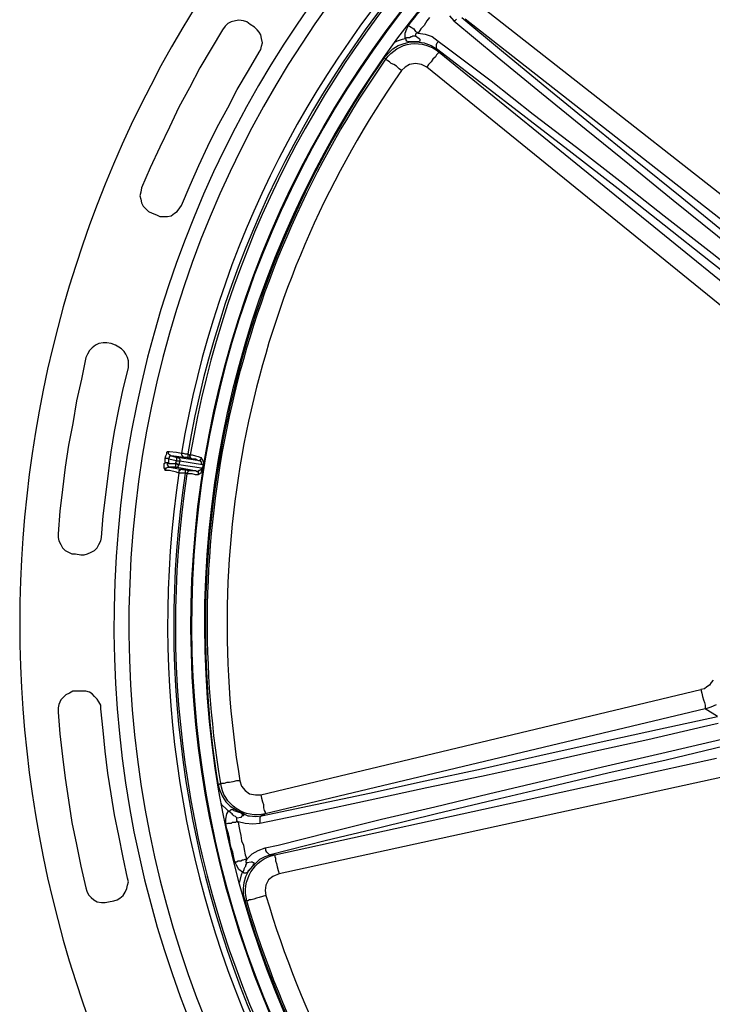
# Model space of a CAD drawing. Units: millimetres. Extents: x 0.6 to 16.4, y 0.6 to 11.8.
# Drawn here: x 9.3 to 10.4, y 8.8 to 10.4 of the extents above; entities that cross this region are included whole.
import ezdxf

# ---------------------------------------------------------------- set-up
doc = ezdxf.new("R2010")
doc.units = ezdxf.units.MM
doc.layers.add('PDF_Geometry', color=7, linetype='Continuous')

msp = doc.modelspace()

# ---------------------------------------------------------------- linework, layer by layer
at = {"layer": 'PDF_Geometry', "lineweight": 25}
for points in [[(11.4431, 7.7875), (11.4458, 7.7861), (11.45, 7.7847), (11.4528, 7.7847), (11.4542, 7.7792), (11.4542, 7.775), (11.4556, 7.7681), (11.4597, 7.7431, 11.538333), (10.8764, 7.7431), (10.8778, 7.7486), (10.8819, 7.775), (10.8833, 7.7806), (10.8833, 7.7847), (10.8875, 7.7847), (10.8917, 7.7861), (10.8931, 7.7875)], [(10.9486, 7.8319, -14.477315), (11.3875, 7.8319)], [(11.3875, 7.8334, 14.46515), (10.9486, 7.8333)], [(11.3889, 7.8542, 0.932461), (11.1681, 10.9875, 0.932114), (10.9472, 7.8542)], [(10.0153, 10.5556), (10.0139, 10.5556), (10.0139, 10.5542), (10.0125, 10.5542), (10.0111, 10.5528), (10.0097, 10.5514), (10.0069, 10.5556), (10.0042, 10.5569), (10.0028, 10.5583, 0.154729), (9.5569, 9.6861), (9.5597, 9.6861), (9.5625, 9.6847), (9.5667, 9.6847), (9.5667, 9.6833), (9.5667, 9.6819), (9.5667, 9.6806), (9.5667, 9.6792), (9.5667, 9.6778)], [(10.0125, 10.55, 0.153248), (9.5708, 9.6833), (9.5736, 9.6833), (9.5792, 9.6819), (9.5833, 9.6806), (9.5875, 9.6792), (9.5875, 9.6778), (9.5875, 9.6764), (9.5861, 9.675), (9.5861, 9.6736), (9.5847, 9.6736), (9.5819, 9.675), (9.5792, 9.6764), (9.5764, 9.6764), (9.5736, 9.6764), (9.5708, 9.6778), (9.5667, 9.6778), (9.5653, 9.6792), (9.5625, 9.6792), (9.5611, 9.6792)], [(10.0194, 10.5514), (10.0181, 10.5514), (10.0167, 10.5514), (10.0153, 10.5514), (10.0139, 10.5514), (10.0139, 10.55), (10.0125, 10.55), (10.0111, 10.5514), (10.0097, 10.5514, 0.153176), (9.5667, 9.6847), (9.5694, 9.6833), (9.5708, 9.6833), (9.5694, 9.6819), (9.5694, 9.6806), (9.5708, 9.6806), (9.5708, 9.6792), (9.5708, 9.6778), (9.5722, 9.6778), (9.5736, 9.6764)], [(9.6153, 10.4556, 0.304179), (9.6153, 8.3722)], [(9.6833, 9.1403), (9.6847, 9.1347), (9.6861, 9.1292), (9.6875, 9.125), (9.6875, 9.1194), (9.6889, 9.1153), (9.6903, 9.1125), (9.6903, 9.1111), (9.6903, 9.1097, -0.442951), (9.6194, 9.1583, -0.196765), (9.8833, 10.3153, -0.447535), (9.9681, 10.3264), (9.9667, 10.325), (9.9639, 10.3222), (9.9625, 10.3194), (9.9583, 10.3153), (9.9556, 10.3111), (9.9514, 10.3069), (9.9486, 10.3028), (9.9403, 10.3069), (9.9306, 10.3083), (9.9208, 10.3069), (9.9139, 10.3028), (9.9083, 10.2972), (9.9042, 10.3), (9.9, 10.3042), (9.8958, 10.3069), (9.8917, 10.3083), (9.8889, 10.3111), (9.8861, 10.3125), (9.8847, 10.3139), (9.8833, 10.3153), (9.8806, 10.3181), (9.8875, 10.325), (9.8944, 10.3319), (9.9028, 10.3375), (9.9125, 10.3403), (9.9222, 10.3431), (9.9319, 10.3431), (9.9292, 10.3431), (9.9208, 10.3431), (9.9194, 10.3431), (9.9167, 10.3444), (9.9153, 10.3458), (9.9153, 10.3472), (9.9139, 10.3486), (9.9167, 10.35), (9.9194, 10.35), (9.9208, 10.35), (9.9236, 10.3514), (9.925, 10.3514), (9.9264, 10.3528), (9.9292, 10.3528), (9.9306, 10.3528)], [(9.9083, 10.2972, 0.196027), (9.65, 9.1625), (9.6444, 9.1625), (9.6389, 9.1611), (9.6333, 9.1597), (9.6292, 9.1597), (9.625, 9.1583), (9.6222, 9.1583), (9.6208, 9.1583), (9.6194, 9.1583), (9.6153, 9.1556), (9.6181, 9.1472), (9.6222, 9.1375), (9.6278, 9.1292), (9.6347, 9.1222), (9.6472, 9.1139), (9.6514, 9.1125), (9.6625, 9.1069), (9.6653, 9.1069), (9.675, 9.1056), (9.6847, 9.1069), (9.6833, 9.1069), (9.6833, 9.1056), (9.6819, 9.1042), (9.6819, 9.1028), (9.6819, 9.1014), (9.6819, 9.0986), (9.6819, 9.0972), (9.6819, 9.0944)], [(9.5639, 9.6597), (9.5639, 9.6583), (9.5625, 9.6583), (9.5625, 9.6569), (9.5625, 9.6556), (9.5625, 9.6542), (9.5569, 9.6542), (9.5542, 9.6542), (9.5528, 9.6542, 0.15357), (9.7042, 8.6875), (9.7056, 8.6875), (9.7097, 8.6889), (9.7125, 8.6917), (9.7139, 8.6903), (9.7139, 8.6889), (9.7153, 8.6889), (9.7153, 8.6875), (9.7167, 8.6875), (9.7167, 8.6861)], [(9.5708, 9.6583), (9.5694, 9.6583), (9.5681, 9.6583), (9.5667, 9.6569), (9.5667, 9.6556), (9.5653, 9.6542), (9.5653, 9.6528), (9.5639, 9.6542), (9.5625, 9.6542, 0.153064), (9.7125, 8.6917), (9.7153, 8.6917), (9.7167, 8.6931), (9.7167, 8.6917), (9.7181, 8.6903), (9.7194, 8.6889), (9.7208, 8.6889), (9.7222, 8.6889)], [(9.5583, 9.6597), (9.5597, 9.6597), (9.5611, 9.6597), (9.5639, 9.6597), (9.5667, 9.6583), (9.5708, 9.6583), (9.5722, 9.6583), (9.5764, 9.6583), (9.5792, 9.6583), (9.5819, 9.6569), (9.5833, 9.6569), (9.5833, 9.6556), (9.5833, 9.6542), (9.5833, 9.6528), (9.5833, 9.6514), (9.5792, 9.6514), (9.5736, 9.6528), (9.5694, 9.6528), (9.5653, 9.6528, 0.154875), (9.7167, 8.6931)], [(10.4014, 8.0431, -0.196129), (9.6611, 8.9708, -0.425567), (9.7056, 9.0444), (9.7056, 9.0417), (9.7069, 9.0389), (9.7069, 9.0347), (9.7083, 9.0306), (9.7097, 9.025), (9.7111, 9.0194), (9.7125, 9.0139), (9.7028, 9.0097), (9.6958, 9.0042), (9.6917, 8.9958), (9.6903, 8.9875), (9.6917, 8.9792), (9.6861, 8.9778), (9.6806, 8.9764), (9.6764, 8.975), (9.6722, 8.9736), (9.6681, 8.9722), (9.6653, 8.9722), (9.6625, 8.9708), (9.6611, 8.9708), (9.6583, 8.9708), (9.6556, 8.9806), (9.6556, 8.9903), (9.6569, 9), (9.6597, 9.0097), (9.6639, 9.0181), (9.6708, 9.0264), (9.6681, 9.0236), (9.6625, 9.0181), (9.6625, 9.0167), (9.6597, 9.0153), (9.6583, 9.0153), (9.6569, 9.0153), (9.6542, 9.0167), (9.6556, 9.0181), (9.6569, 9.0208), (9.6569, 9.0222), (9.6583, 9.025), (9.6597, 9.0264), (9.6597, 9.0278), (9.6611, 9.0306), (9.6611, 9.0319)], [(10.4, 8.0375), (10.4, 8.0389), (10.4014, 8.0389, -0.195854), (9.6583, 8.9708), (9.6569, 8.9708)]]:
    msp.add_lwpolyline(points, format="xyb", dxfattribs=at)
for points in [[(9.9194, 10.3694), (9.9236, 10.375), (9.9292, 10.3819), (9.9333, 10.3875), (9.9389, 10.3931), (9.9431, 10.4), (9.9486, 10.4056), (9.9528, 10.4111), (9.9583, 10.4181)], [(10.0292, 10.4042), (10.5986, 9.9583)], [(9.9528, 10.3819), (9.9486, 10.3764), (9.9444, 10.3694), (9.9389, 10.3639), (9.9347, 10.3569), (9.9458, 10.3556), (9.9569, 10.3514), (9.9667, 10.3444), (9.9833, 10.3319), (10.0514, 10.2806), (10.1181, 10.2278), (10.1875, 10.175), (10.2569, 10.1208), (10.3278, 10.0653), (10.4042, 10.0056), (10.4806, 9.9444)], [(9.9847, 10.3847), (9.9917, 10.3764), (10.0611, 10.3194), (10.1319, 10.2611), (10.2028, 10.2028), (10.2722, 10.1472), (10.3417, 10.0903), (10.4125, 10.0333), (10.4833, 9.9764), (10.5556, 9.9181), (10.5736, 9.9042)], [(10.0042, 10.3819), (10.0708, 10.3264), (10.1403, 10.2694), (10.2097, 10.2125), (10.2819, 10.1542), (10.3556, 10.0944), (10.4306, 10.0333)], [(9.8986, 10.3431), (9.9, 10.3444), (9.9097, 10.3472), (9.9139, 10.3486), (9.9139, 10.3569), (9.9167, 10.3639), (9.9194, 10.3694), (9.9208, 10.3681), (9.9236, 10.3667), (9.925, 10.3653), (9.9278, 10.3639), (9.9292, 10.3611), (9.9306, 10.3597), (9.9333, 10.3583), (9.9347, 10.3569), (9.9319, 10.3569), (9.9306, 10.3556), (9.9306, 10.3542), (9.9306, 10.3528), (9.9361, 10.3486), (9.9375, 10.3472), (9.9375, 10.3458), (9.9375, 10.3444), (9.9347, 10.3431), (9.9333, 10.3431), (9.9319, 10.3431), (9.9444, 10.3417), (9.9472, 10.3403), (9.9556, 10.3375), (9.9639, 10.3319), (9.9653, 10.3306), (9.9681, 10.3264), (10.5292, 9.8708)], [(9.9917, 10.3764), (9.9944, 10.3778), (9.9958, 10.3792)], [(10.5792, 9.9333), (10.0097, 10.3792)], [(10.4764, 9.9333), (10.4014, 9.9917), (10.3278, 10.05), (10.2542, 10.1083), (10.1806, 10.1653), (10.1069, 10.2222), (10.0347, 10.2778), (9.9639, 10.3319), (9.9639, 10.3333), (9.9639, 10.3347), (9.9639, 10.3361), (9.9639, 10.3375), (9.9639, 10.3389), (9.9653, 10.3417), (9.9667, 10.3431), (9.9667, 10.3444)], [(9.8806, 10.3181), (9.8806, 10.3181)], [(10.5097, 9.8472), (9.9486, 10.3028)], [(9.5306, 9.6778), (9.5319, 9.6778), (9.5333, 9.6778), (9.5347, 9.6778), (9.5361, 9.6764), (9.5375, 9.6792), (9.5375, 9.6806), (9.5389, 9.6819), (9.5403, 9.6819), (9.5389, 9.6819), (9.5389, 9.6833), (9.5375, 9.6833), (9.5361, 9.6847), (9.5361, 9.6861), (9.5361, 9.6875), (9.5361, 9.6889)], [(9.5875, 9.6792), (9.5903, 9.675), (9.5917, 9.6708), (9.5917, 9.6681)], [(9.5306, 9.6583), (9.5319, 9.6597), (9.5319, 9.6611), (9.5319, 9.6625), (9.5333, 9.6625), (9.5347, 9.6639), (9.5361, 9.6639), (9.5375, 9.6639), (9.5361, 9.6639), (9.5361, 9.6653), (9.5347, 9.6667), (9.5347, 9.6694), (9.5361, 9.6694), (9.5347, 9.6708), (9.5333, 9.6708), (9.5319, 9.6708), (9.5306, 9.6708)], [(9.5903, 9.6611), (9.5889, 9.6583), (9.5875, 9.6542), (9.5833, 9.6514)], [(9.5889, 9.6625), (9.5903, 9.6611), (9.5917, 9.6681), (9.5903, 9.6681)], [(10.4056, 9.3236), (10.4028, 9.3194), (10.4, 9.3153), (10.3958, 9.3125), (10.3917, 9.3097), (10.3861, 9.3083)], [(9.65, 9.1625), (9.6528, 9.1542), (9.6583, 9.1472), (9.6653, 9.1417), (9.675, 9.1403), (9.6833, 9.1403), (10.3861, 9.3083), (10.3875, 9.3028), (10.3889, 9.2972), (10.3903, 9.2917), (10.3917, 9.2875), (10.3931, 9.2833), (10.3931, 9.2806), (10.3931, 9.2778), (9.6903, 9.1097), (9.6875, 9.1083), (9.6847, 9.1069), (9.7708, 9.125), (9.8569, 9.1431), (9.9458, 9.1625), (10.0361, 9.1819), (10.1292, 9.2028), (10.2222, 9.2236), (10.3167, 9.2444), (10.4125, 9.2653), (10.3931, 9.2778), (10.4028, 9.2806), (10.4111, 9.2847)], [(10.4139, 9.2542), (10.3903, 9.2486), (10.3014, 9.2278), (10.2111, 9.2083), (10.1236, 9.1889), (10.0361, 9.1694), (9.9486, 9.1514), (9.8583, 9.1319), (9.7694, 9.1125), (9.6819, 9.0944), (9.6708, 9.0931), (9.6583, 9.0944), (9.6472, 9.0972), (9.6486, 9.0903), (9.65, 9.0819), (9.6514, 9.075), (9.6528, 9.0667), (9.6556, 9.0597), (9.6569, 9.0528), (9.6583, 9.0444), (9.6611, 9.0375), (9.6694, 9.0458), (9.6792, 9.0514), (9.6903, 9.0556), (9.7111, 9.0597), (9.7931, 9.0806), (9.8764, 9.1014), (9.9611, 9.1208), (10.0472, 9.1417), (10.1347, 9.1625), (10.2292, 9.1847), (10.3236, 9.2069), (10.4194, 9.2292)], [(10.4236, 9.2181), (10.3306, 9.1958), (10.2375, 9.175), (10.1458, 9.1528), (10.0556, 9.1319), (9.9639, 9.1097), (9.8736, 9.0875), (9.7861, 9.0667), (9.6986, 9.0444), (9.6972, 9.0444), (9.6958, 9.0458), (9.6944, 9.0472), (9.6931, 9.0486), (9.6917, 9.0514), (9.6917, 9.0528), (9.6903, 9.0556)], [(9.6486, 9), (9.65, 9.0014), (9.6528, 9.0125), (9.6542, 9.0167), (9.6486, 9.0208), (9.6444, 9.0278), (9.6417, 9.0333), (9.6444, 9.0333), (9.6472, 9.0347), (9.6486, 9.0347), (9.6514, 9.0347), (9.6542, 9.0361), (9.6556, 9.0361), (9.6583, 9.0375), (9.6611, 9.0375), (9.6597, 9.0347), (9.6597, 9.0333), (9.6597, 9.0319), (9.6611, 9.0319), (9.6681, 9.0333), (9.6694, 9.0333), (9.6708, 9.0319), (9.6722, 9.0319), (9.6722, 9.0306), (9.6722, 9.0292), (9.6708, 9.0278), (9.6708, 9.0264), (9.6792, 9.0347), (9.6819, 9.0375), (9.6903, 9.0417), (9.6986, 9.0444), (9.7014, 9.0444), (9.7056, 9.0444), (10.4111, 9.1986)], [(9.6153, 9.1556), (9.6153, 9.1556)], [(10.4181, 9.1681), (9.7125, 9.0139)], [(9.6458, 9.1028), (9.6444, 9.1042), (9.6431, 9.1056), (9.6403, 9.1069), (9.6389, 9.1083), (9.6375, 9.1097), (9.6361, 9.1111), (9.6347, 9.1125), (9.6319, 9.1139), (9.6347, 9.1153), (9.6361, 9.1167), (9.6389, 9.1167), (9.6403, 9.1153), (9.6486, 9.1125), (9.6514, 9.1125), (9.6514, 9.1111), (9.6528, 9.1111), (9.6528, 9.1097), (9.6556, 9.1083), (9.6556, 9.1069), (9.6542, 9.1069), (9.6528, 9.1056), (9.6514, 9.1042), (9.6458, 9.1028), (9.6444, 9.1028), (9.6444, 9.1014), (9.6444, 9.1), (9.6458, 9.0972), (9.6472, 9.0972), (9.6444, 9.0972), (9.6431, 9.0958), (9.6403, 9.0958), (9.6375, 9.0958), (9.6361, 9.0944), (9.6333, 9.0944), (9.6306, 9.0944), (9.6278, 9.0931), (9.6278, 9.1014), (9.6292, 9.1097), (9.6319, 9.1139), (9.6292, 9.1167), (9.6208, 9.125), (9.6208, 9.1264)], [(9.6417, 9.0333), (9.6403, 9.0403), (9.6389, 9.0486), (9.6361, 9.0556), (9.6347, 9.0625), (9.6333, 9.0708), (9.6319, 9.0778), (9.6292, 9.0861), (9.6278, 9.0931)]]:
    msp.add_lwpolyline(points, dxfattribs=at)
for points in [[(9.6222, 10.3625), (9.6042, 10.3319), (9.5861, 10.3014), (9.5694, 10.2694), (9.5528, 10.2389), (9.5375, 10.2069), (9.5222, 10.175), (9.5069, 10.1417), (9.4931, 10.1097), (9.4917, 10.1028), (9.4903, 10.0972), (9.4917, 10.0917), (9.4931, 10.0861), (9.4958, 10.0806), (9.5, 10.0764), (9.5042, 10.0722), (9.5097, 10.0694), (9.5167, 10.0667), (9.5222, 10.0639), (9.5278, 10.0639), (9.5347, 10.0639), (9.5403, 10.0653), (9.5458, 10.0694), (9.55, 10.0722), (9.5542, 10.0778), (9.5569, 10.0819), (9.5708, 10.1139), (9.5847, 10.1458), (9.5986, 10.1764), (9.6139, 10.2069), (9.6306, 10.2375), (9.6458, 10.2667), (9.6639, 10.2972), (9.6806, 10.3264), (9.6833, 10.3306), (9.6847, 10.3361), (9.6861, 10.3417), (9.6847, 10.3486), (9.6833, 10.3542), (9.6806, 10.3583), (9.6778, 10.3625), (9.6736, 10.3667), (9.6667, 10.3708), (9.6611, 10.375), (9.6556, 10.3764), (9.6486, 10.3778), (9.6431, 10.3764), (9.6361, 10.375), (9.6306, 10.3722), (9.6264, 10.3681)], [(9.4514, 9.8583), (9.4444, 9.8611), (9.4375, 9.8625), (9.4319, 9.8625), (9.425, 9.8611), (9.4194, 9.8583), (9.4139, 9.8542), (9.4097, 9.85), (9.4069, 9.8444), (9.4042, 9.8389), (9.3972, 9.8042), (9.3889, 9.7694), (9.3833, 9.7333), (9.3764, 9.6986), (9.3708, 9.6639), (9.3667, 9.6278), (9.3625, 9.5931), (9.3597, 9.5569), (9.3597, 9.5514), (9.3611, 9.5458), (9.3639, 9.5403), (9.3667, 9.5347), (9.3708, 9.5306), (9.3764, 9.5278), (9.3819, 9.525), (9.3875, 9.525), (9.3958, 9.5236), (9.4014, 9.5236), (9.4069, 9.525), (9.4125, 9.5278), (9.4181, 9.5306), (9.4222, 9.5347), (9.425, 9.5403), (9.4278, 9.5458), (9.4292, 9.5514), (9.4319, 9.5861), (9.4361, 9.6194), (9.4403, 9.6542), (9.4444, 9.6875), (9.45, 9.7208), (9.4569, 9.7556), (9.4639, 9.7889), (9.4722, 9.8222), (9.4722, 9.8278), (9.4722, 9.8333), (9.4708, 9.8389), (9.4681, 9.8444), (9.4653, 9.8486), (9.4611, 9.8528), (9.4569, 9.8556)], [(9.5528, 9.6542), (9.5486, 9.6556), (9.5375, 9.6583), (9.5306, 9.6583), (9.5306, 9.6597), (9.5292, 9.6625), (9.5292, 9.6653), (9.5292, 9.6694), (9.5306, 9.6708), (9.5306, 9.6722), (9.5306, 9.6736), (9.5306, 9.675), (9.5306, 9.6764), (9.5306, 9.6778), (9.5319, 9.6819), (9.5333, 9.6847), (9.5333, 9.6875), (9.5347, 9.6889), (9.5361, 9.6889), (9.5375, 9.6889), (9.5486, 9.6875), (9.5569, 9.6861), (9.5569, 9.6847), (9.5569, 9.6833), (9.5583, 9.6819), (9.5583, 9.6806), (9.5597, 9.6806), (9.5597, 9.6792), (9.5611, 9.6792), (9.5403, 9.6819), (9.55, 9.6792), (9.55, 9.6778), (9.5486, 9.6778), (9.5486, 9.6764), (9.5486, 9.675), (9.5486, 9.6736), (9.55, 9.6736), (9.5514, 9.6736), (9.5528, 9.6736), (9.5542, 9.6736), (9.5903, 9.6681), (9.5889, 9.6694), (9.5889, 9.6708), (9.5889, 9.6722), (9.5875, 9.6722), (9.5875, 9.6736), (9.5861, 9.6736), (9.55, 9.6792), (9.5514, 9.6792), (9.5528, 9.6778), (9.5542, 9.6764), (9.5542, 9.675), (9.5542, 9.6736), (9.5528, 9.6681), (9.5889, 9.6625), (9.5889, 9.6611), (9.5875, 9.6611), (9.5875, 9.6597), (9.5861, 9.6583), (9.5847, 9.6583), (9.5833, 9.6569), (9.5472, 9.6639), (9.5375, 9.6639), (9.5583, 9.6597), (9.5569, 9.6597), (9.5556, 9.6597), (9.5542, 9.6583), (9.5528, 9.6583), (9.5528, 9.6569), (9.5528, 9.6556)], [(9.5528, 9.6681), (9.5514, 9.6681), (9.55, 9.6681), (9.55, 9.6694), (9.5486, 9.6694), (9.5472, 9.6694), (9.5486, 9.6736), (9.5361, 9.6764), (9.5361, 9.675), (9.5361, 9.6736), (9.5361, 9.6722), (9.5361, 9.6708), (9.5361, 9.6694), (9.5472, 9.6694), (9.5472, 9.6681), (9.5472, 9.6667), (9.5472, 9.6653), (9.5472, 9.6639), (9.5486, 9.6639), (9.55, 9.6639), (9.5514, 9.6639), (9.5514, 9.6653), (9.5528, 9.6667)], [(9.4403, 8.9694), (9.4486, 8.9708), (9.4542, 8.9722), (9.4583, 8.975), (9.4639, 8.9792), (9.4667, 8.9847), (9.4694, 8.9903), (9.4708, 8.9958), (9.4722, 9.0014), (9.4708, 9.0069), (9.4639, 9.0403), (9.4569, 9.075), (9.45, 9.1083), (9.4444, 9.1417), (9.4389, 9.175), (9.4347, 9.2097), (9.4319, 9.2431), (9.4278, 9.2778), (9.4278, 9.2833), (9.425, 9.2889), (9.4222, 9.2931), (9.4181, 9.2972), (9.4139, 9.3014), (9.4097, 9.3042), (9.4042, 9.3056), (9.3972, 9.3056), (9.3903, 9.3056), (9.3833, 9.3056), (9.3778, 9.3028), (9.3722, 9.3), (9.3681, 9.2958), (9.3639, 9.2917), (9.3611, 9.2847), (9.3597, 9.2792), (9.3597, 9.2722), (9.3625, 9.2375), (9.3667, 9.2014), (9.3708, 9.1667), (9.3764, 9.1319), (9.3819, 9.0958), (9.3889, 9.0611), (9.3958, 9.0264), (9.4042, 8.9917), (9.4056, 8.9861), (9.4083, 8.9806), (9.4125, 8.9764), (9.4167, 8.9722), (9.4222, 8.9694), (9.4292, 8.9681), (9.4347, 8.9681)]]:
    msp.add_lwpolyline(points, close=True, dxfattribs=at)
for centre, radius, start, end in [((11.1676, 9.4125), 1.7186, 92.6701, 260.1046), ((11.1833, 9.4093), 1.5884, 145.0998, 189.1911), ((11.1688, 9.4126), 1.5394, 196.3532, 240.7528)]:
    msp.add_arc(centre, radius, start, end, dxfattribs=at)

doc.saveas('drawing.dxf')
